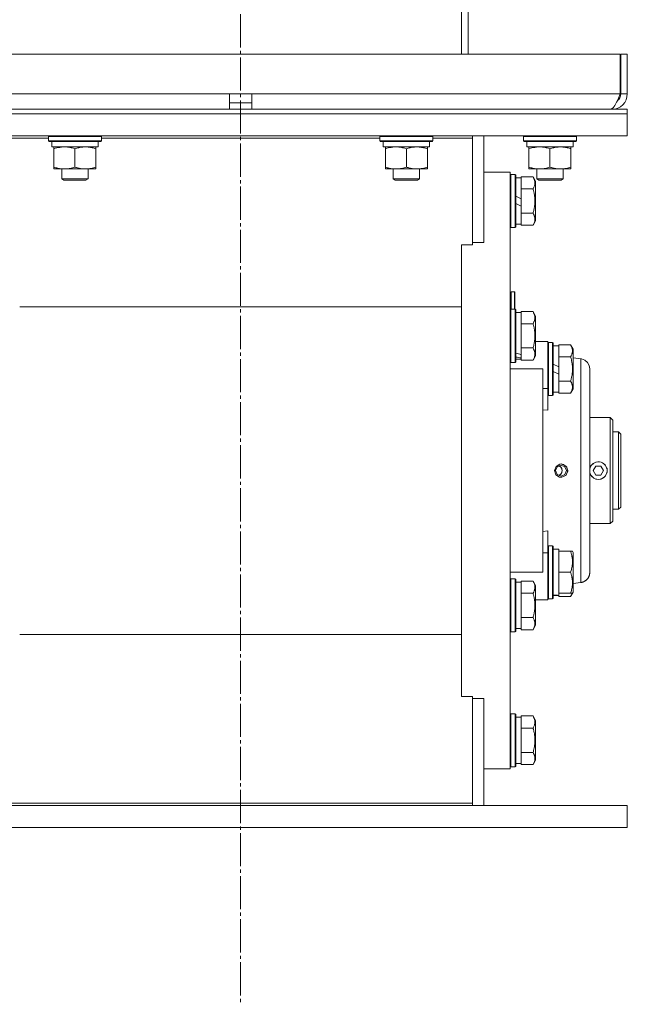
# Model space of a CAD drawing. Units: millimetres. Extents: x 0 to 17386, y -6 to 11880.
# Drawn here: x 2979 to 3254, y 6614 to 7060 of the extents above; entities that cross this region are included whole.
import ezdxf

# ---------------------------------------------------------------- set-up
doc = ezdxf.new("R2010")
doc.units = ezdxf.units.MM
doc.linetypes.add('K5LT_AXLED', pattern=[19.5, 15, -1.5, 1.5, -1.5])
doc.linetypes.add('K5LT_THIN', pattern=[0])
for name, color, linetype, true_color in [('OSI', 2, 'Continuous', 0xffff00), ('R', 1, 'Continuous', 0xff0000), ('WELDING', 7, 'Continuous', 0xffffff)]:
    doc.layers.add(name, color=color, linetype=linetype, true_color=true_color)

msp = doc.modelspace()

# ---------------------------------------------------------------- linework, layer by layer
at = {"layer": 'OSI', "color": 30, "linetype": 'K5LT_AXLED', "lineweight": 18, "true_color": 0xff8000}
msp.add_line((3078.58, 10533.07), (3078.58, 6614.07), dxfattribs=at)
at = {"layer": 'R', "color": 7, "linetype": 'K5LT_THIN', "lineweight": 18}
for p, q in [((3178.58, 7044.07), (3178.58, 7067.19)), ((3181.58, 7067.19), (3181.58, 7044.07)), ((2906.76, 7044.07), (3250.39, 7044.07)), ((3250.39, 7044.07), (3250.39, 7026.07)), ((3250.58, 7026.07), (3250.58, 7044.07)), ((3253.58, 7044.07), (3250.58, 7044.07)), ((3253.58, 7026.07), (3253.58, 7044.07)), ((2906.76, 7026.07), (3073.58, 7026.07)), ((3073.58, 7019.07), (3073.58, 7026.07)), ((3073.58, 7026.07), (3083.58, 7026.07)), ((3073.58, 7022.07), (3083.58, 7022.07)), ((3083.58, 7019.07), (3083.58, 7026.07)), ((3083.58, 7026.07), (3250.39, 7026.07)), ((3253.58, 7026.07), (3250.58, 7026.07)), ((2903.58, 7019.07), (3253.58, 7019.07)), ((3246.58, 7019.07), (3246.58, 7019.31)), ((3253.58, 7017.07), (3253.58, 7019.07)), ((2903.58, 7017.07), (3253.58, 7017.07)), ((2903.58, 7017.07), (3253.58, 7017.07)), ((3253.58, 7007.07), (3253.58, 7017.07)), ((2903.58, 7007.07), (3253.58, 7007.07)), ((2973.58, 7006.03), (2991.58, 7006.03)), ((2991.58, 7006.77), (2991.75, 7007.07)), ((2991.58, 7004.87), (2991.58, 7006.77)), ((2991.58, 7006.77), (3003.58, 7006.77)), ((2991.58, 7004.87), (2991.75, 7004.57)), ((2991.58, 7004.87), (3003.58, 7004.87)), ((2991.75, 7004.57), (3003.58, 7004.57)), ((2993.08, 7002.07), (2993.08, 7004.57)), ((3003.58, 7006.77), (3015.58, 7006.77)), ((3003.58, 7004.87), (3015.58, 7004.87)), ((3003.58, 7004.57), (3015.41, 7004.57)), ((3014.08, 7002.07), (3014.08, 7004.57)), ((3015.58, 7006.77), (3015.41, 7007.07)), ((3015.58, 7004.87), (3015.41, 7004.57)), ((3015.58, 7004.87), (3015.58, 7006.77)), ((3015.58, 7006.03), (3141.58, 7006.03)), ((3141.58, 7006.77), (3141.75, 7007.07)), ((3141.58, 7004.87), (3141.58, 7006.77)), ((3141.58, 7006.77), (3153.58, 7006.77)), ((3141.58, 7004.87), (3141.75, 7004.57)), ((3141.58, 7004.87), (3153.58, 7004.87)), ((3141.75, 7004.57), (3153.58, 7004.57)), ((3143.08, 7002.07), (3143.08, 7004.57)), ((3153.58, 7006.77), (3165.58, 7006.77)), ((3153.58, 7004.87), (3165.58, 7004.87)), ((3153.58, 7004.57), (3165.41, 7004.57)), ((3164.08, 7002.07), (3164.08, 7004.57)), ((3165.58, 7006.77), (3165.41, 7007.07)), ((3165.58, 7004.87), (3165.41, 7004.57)), ((3165.58, 7004.87), (3165.58, 7006.77)), ((3165.58, 7006.03), (3183.58, 7006.03)), ((3183.58, 7006.03), (3183.58, 7007.07)), ((3183.58, 7006.03), (3183.58, 6957.71)), ((3188.58, 6958.75), (3188.58, 7007.07)), ((3206.58, 7006.77), (3206.75, 7007.07)), ((3206.58, 7004.87), (3206.58, 7006.77)), ((3206.58, 7006.77), (3218.58, 7006.77)), ((3206.58, 7004.87), (3206.75, 7004.57)), ((3206.58, 7004.87), (3218.58, 7004.87)), ((3206.75, 7004.57), (3218.58, 7004.57)), ((3208.08, 7002.07), (3208.08, 7004.57)), ((3218.58, 7006.77), (3230.58, 7006.77)), ((3218.58, 7004.87), (3230.58, 7004.87)), ((3218.58, 7004.57), (3230.41, 7004.57)), ((3229.08, 7002.07), (3229.08, 7004.57)), ((3230.58, 7006.77), (3230.41, 7007.07)), ((3230.58, 7004.87), (3230.41, 7004.57)), ((3230.58, 7004.87), (3230.58, 7006.77)), ((2993.08, 7002.07), (3014.08, 7002.07)), ((2994.08, 7001.22), (2994.08, 7002.07)), ((2994.08, 6992.92), (2994.08, 7001.22)), ((3003.58, 6992.92), (3003.58, 7001.22)), ((3013.08, 7002.07), (3013.08, 7001.22)), ((3013.08, 6992.92), (3013.08, 7001.22)), ((3143.08, 7002.07), (3164.08, 7002.07)), ((3144.08, 7001.22), (3144.08, 7002.07)), ((3144.08, 6992.92), (3144.08, 7001.22)), ((3153.58, 6992.92), (3153.58, 7001.22)), ((3163.08, 7002.07), (3163.08, 7001.22)), ((3163.08, 6992.92), (3163.08, 7001.22)), ((3208.08, 7002.07), (3229.08, 7002.07)), ((3209.08, 7001.22), (3209.08, 7002.07)), ((3209.08, 6992.92), (3209.08, 7001.22)), ((3218.58, 6992.92), (3218.58, 7001.22)), ((3228.08, 7002.07), (3228.08, 7001.22)), ((3228.08, 6992.92), (3228.08, 7001.22)), ((2994.08, 6992.07), (2994.08, 6992.92)), ((2998.83, 6992.07), (2994.08, 6992.07)), ((2997.58, 6992.07), (2997.58, 6987.64)), ((3008.33, 6992.07), (2998.83, 6992.07)), ((3013.08, 6992.07), (3008.33, 6992.07)), ((3009.58, 6992.07), (3009.58, 6987.64)), ((3013.08, 6992.92), (3013.08, 6992.07)), ((3144.08, 6992.07), (3144.08, 6992.92)), ((3148.83, 6992.07), (3144.08, 6992.07)), ((3147.58, 6992.07), (3147.58, 6987.64)), ((3158.33, 6992.07), (3148.83, 6992.07)), ((3163.08, 6992.07), (3158.33, 6992.07)), ((3159.58, 6992.07), (3159.58, 6987.64)), ((3163.08, 6992.92), (3163.08, 6992.07)), ((3209.08, 6992.07), (3209.08, 6992.92)), ((3213.83, 6992.07), (3209.08, 6992.07)), ((3212.58, 6992.07), (3212.58, 6987.64)), ((3223.33, 6992.07), (3213.83, 6992.07)), ((3228.08, 6992.07), (3223.33, 6992.07)), ((3224.58, 6992.07), (3224.58, 6987.64)), ((3228.08, 6992.92), (3228.08, 6992.07)), ((3009.58, 6987.64), (2997.58, 6987.64)), ((2997.58, 6987.64), (2998.58, 6987.07)), ((3008.58, 6987.07), (2998.58, 6987.07)), ((3009.58, 6987.64), (3008.58, 6987.07)), ((3159.58, 6987.64), (3147.58, 6987.64)), ((3147.58, 6987.64), (3148.58, 6987.07)), ((3158.58, 6987.07), (3148.58, 6987.07)), ((3159.58, 6987.64), (3158.58, 6987.07)), ((3188.58, 6990.57), (3200.58, 6990.57)), ((3200.58, 6990.57), (3200.58, 6720.57)), ((3200.88, 6989.57), (3200.58, 6989.39)), ((3200.88, 6989.57), (3200.88, 6965.57)), ((3202.78, 6989.57), (3200.88, 6989.57)), ((3202.78, 6989.57), (3202.78, 6965.57)), ((3202.78, 6989.57), (3203.08, 6989.39)), ((3203.08, 6989.39), (3203.08, 6965.74)), ((3203.08, 6988.07), (3205.58, 6988.07)), ((3210.93, 6988.54), (3205.58, 6988.54)), ((3205.58, 6988.54), (3205.58, 6988.03)), ((3205.58, 6983.56), (3205.58, 6988.03)), ((3210.93, 6988.54), (3212.08, 6986.54)), ((3212.08, 6986.54), (3212.08, 6968.59)), ((3224.58, 6987.64), (3212.58, 6987.64)), ((3212.58, 6987.64), (3213.58, 6987.07)), ((3223.58, 6987.07), (3213.58, 6987.07)), ((3224.58, 6987.64), (3223.58, 6987.07)), ((3205.58, 6983.56), (3205.58, 6983.05)), ((3210.93, 6983.05), (3205.58, 6983.05)), ((3205.58, 6983.05), (3205.58, 6982.04)), ((3205.58, 6978.58), (3205.58, 6982.04)), ((3205.58, 6978.58), (3203.08, 6979.74)), ((3205.58, 6978.58), (3205.58, 6975.27)), ((3205.58, 6975.27), (3203.08, 6976.43)), ((3205.58, 6973.09), (3205.58, 6975.27)), ((3205.58, 6973.09), (3205.58, 6972.08)), ((3205.58, 6972.08), (3205.58, 6971.58)), ((3210.93, 6972.08), (3205.58, 6972.08)), ((3205.58, 6967.1), (3205.58, 6971.58)), ((3210.93, 6966.6), (3212.08, 6968.59)), ((3200.88, 6965.57), (3200.58, 6965.74)), ((3202.78, 6965.57), (3200.88, 6965.57)), ((3202.78, 6965.57), (3203.08, 6965.74)), ((3203.08, 6967.07), (3205.58, 6967.07)), ((3205.58, 6967.1), (3205.58, 6966.6)), ((3210.93, 6966.6), (3205.58, 6966.6)), ((3178.58, 6957.71), (3178.58, 6955.82)), ((3183.58, 6957.71), (3178.58, 6957.71)), ((3178.58, 6755.31), (3178.58, 6955.82)), ((3188.58, 6958.75), (3183.58, 6958.75)), ((3202.48, 6936.47), (3201.08, 6936.47)), ((3201.08, 6936.47), (3201.08, 6928.57)), ((3202.68, 6936.27), (3202.48, 6936.47)), ((3202.48, 6936.47), (3202.48, 6928.57)), ((3202.68, 6936.27), (3202.68, 6928.57)), ((3178.58, 6929.76), (2978.58, 6929.76)), ((3200.88, 6928.57), (3200.58, 6928.39)), ((3200.88, 6928.57), (3200.88, 6904.57)), ((3202.78, 6928.57), (3200.88, 6928.57)), ((3202.78, 6928.57), (3203.08, 6928.39)), ((3202.78, 6928.57), (3202.78, 6904.57)), ((3203.08, 6928.39), (3203.08, 6904.74)), ((3203.08, 6927.07), (3205.58, 6927.07)), ((3210.93, 6927.54), (3205.58, 6927.54)), ((3205.58, 6927.54), (3205.58, 6927.03)), ((3205.58, 6922.56), (3205.58, 6927.03)), ((3210.93, 6927.54), (3212.08, 6925.54)), ((3212.08, 6925.54), (3212.08, 6907.59)), ((3205.58, 6922.56), (3205.58, 6922.05)), ((3205.58, 6922.05), (3205.58, 6921.04)), ((3210.93, 6922.05), (3205.58, 6922.05)), ((3205.58, 6912.09), (3205.58, 6921.04)), ((3205.58, 6912.09), (3205.58, 6911.08)), ((3210.93, 6911.08), (3205.58, 6911.08)), ((3205.58, 6911.08), (3205.58, 6910.58)), ((3212.08, 6914.07), (3215.33, 6914.07)), ((3215.33, 6914.07), (3217.58, 6914.07)), ((3217.58, 6914.07), (3217.58, 6892.73)), ((3217.88, 6913.57), (3217.58, 6913.39)), ((3217.88, 6913.57), (3217.58, 6913.39)), ((3217.88, 6913.57), (3217.88, 6889.57)), ((3219.78, 6913.57), (3217.88, 6913.57)), ((3219.78, 6913.57), (3219.78, 6889.57)), ((3219.78, 6913.57), (3220.08, 6913.39)), ((3220.08, 6913.39), (3220.08, 6889.74)), ((3220.08, 6912.07), (3222.58, 6912.07)), ((3227.93, 6912.54), (3222.58, 6912.54)), ((3222.58, 6912.54), (3222.58, 6912.03)), ((3222.58, 6907.56), (3222.58, 6912.03)), ((3227.93, 6912.54), (3229.08, 6910.54)), ((3205.58, 6908.02), (3205.58, 6910.58)), ((3205.58, 6908.02), (3205.58, 6907.19)), ((3205.58, 6907.19), (3205.58, 6906.55)), ((3205.58, 6906.1), (3205.58, 6906.55)), ((3210.93, 6905.6), (3212.08, 6907.59)), ((3222.58, 6907.56), (3222.58, 6907.05)), ((3222.58, 6907.05), (3222.58, 6906.04)), ((3227.93, 6907.05), (3222.58, 6907.05)), ((3229.08, 6910.54), (3229.08, 6892.59)), ((3229.08, 6906.66), (3232.58, 6906.2)), ((3200.88, 6904.57), (3200.58, 6904.74)), ((3202.78, 6904.57), (3200.88, 6904.57)), ((3202.78, 6904.57), (3203.08, 6904.74)), ((3203.08, 6906.07), (3205.58, 6906.07)), ((3205.58, 6906.1), (3205.58, 6905.6)), ((3210.93, 6905.6), (3205.58, 6905.6)), ((3222.58, 6902.58), (3220.08, 6903.74)), ((3222.58, 6902.58), (3222.58, 6906.04)), ((3222.58, 6902.58), (3222.58, 6899.27)), ((3215.33, 6901.57), (3200.58, 6901.57)), ((3215.33, 6901.57), (3215.33, 6809.57)), ((3222.58, 6899.27), (3220.08, 6900.43)), ((3222.58, 6897.09), (3222.58, 6899.27)), ((3236.58, 6809.5), (3236.58, 6901.64)), ((3236.58, 6901.64), (3236.58, 6809.5)), ((3236.58, 6901.63), (3236.58, 6901.64)), ((3222.58, 6897.09), (3222.58, 6896.08)), ((3227.93, 6896.08), (3222.58, 6896.08)), ((3222.58, 6896.08), (3222.58, 6895.58)), ((3222.58, 6891.1), (3222.58, 6895.58)), ((3217.58, 6892.73), (3215.33, 6892.73)), ((3217.58, 6892.73), (3217.58, 6882.86)), ((3217.88, 6889.57), (3217.58, 6889.74)), ((3219.78, 6889.57), (3217.88, 6889.57)), ((3219.78, 6889.57), (3220.08, 6889.74)), ((3220.08, 6891.07), (3222.58, 6891.07)), ((3222.58, 6891.1), (3222.58, 6890.6)), ((3227.93, 6890.6), (3222.58, 6890.6)), ((3227.93, 6890.6), (3229.08, 6892.59)), ((3217.58, 6882.86), (3215.33, 6883.07)), ((3236.58, 6879.57), (3245.88, 6879.57)), ((3245.88, 6879.57), (3245.88, 6831.57)), ((3245.88, 6879.57), (3246.98, 6878.47)), ((3246.98, 6832.67), (3246.98, 6878.47)), ((3249.58, 6873.07), (3246.98, 6873.07)), ((3249.58, 6838.07), (3249.58, 6873.07)), ((3249.58, 6873.07), (3250.58, 6872.07)), ((3250.58, 6839.07), (3250.58, 6872.07)), ((3221.14, 6855.57), (3221.85, 6857.31)), ((3221.85, 6857.31), (3223.58, 6858.03)), ((3223.58, 6858.03), (3225.3, 6857.31)), ((3223.96, 6858.55), (3223.65, 6858.57)), ((3225.86, 6857.57), (3223.96, 6858.55)), ((3225.3, 6857.31), (3226.01, 6855.57)), ((3226.62, 6855.57), (3225.86, 6857.57)), ((3238.17, 6855.57), (3239.32, 6857.57)), ((3239.32, 6857.57), (3241.63, 6857.57)), ((3241.63, 6857.57), (3242.79, 6855.57)), ((3221.85, 6853.83), (3221.14, 6855.57)), ((3223.58, 6853.11), (3221.85, 6853.83)), ((3225.3, 6853.83), (3223.58, 6853.11)), ((3225.86, 6853.56), (3223.96, 6852.58)), ((3226.01, 6855.57), (3225.3, 6853.83)), ((3226.62, 6855.57), (3225.86, 6853.56)), ((3239.32, 6853.57), (3238.17, 6855.57)), ((3241.63, 6853.57), (3239.32, 6853.57)), ((3242.79, 6855.57), (3241.63, 6853.57)), ((3223.96, 6852.58), (3223.65, 6852.57)), ((3249.58, 6838.07), (3246.98, 6838.07)), ((3249.58, 6838.07), (3250.58, 6839.07)), ((3236.58, 6831.57), (3245.88, 6831.57)), ((3245.88, 6831.57), (3246.98, 6832.67)), ((3215.33, 6828.06), (3217.58, 6828.27)), ((3217.58, 6828.27), (3217.58, 6818.41)), ((3217.88, 6821.57), (3217.58, 6821.39)), ((3219.78, 6821.57), (3217.88, 6821.57)), ((3217.88, 6821.57), (3217.88, 6797.57)), ((3219.78, 6821.57), (3219.78, 6797.57)), ((3219.78, 6821.57), (3220.08, 6821.39)), ((3217.58, 6818.41), (3215.33, 6818.41)), ((3217.58, 6818.41), (3217.58, 6797.07)), ((3220.08, 6821.39), (3220.08, 6797.74)), ((3220.08, 6820.07), (3222.58, 6820.07)), ((3222.58, 6819.07), (3222.58, 6820.07)), ((3222.58, 6819.07), (3222.58, 6818.19)), ((3227.93, 6819.07), (3222.58, 6819.07)), ((3222.58, 6810.44), (3222.58, 6818.19)), ((3228.77, 6819.07), (3227.93, 6819.07)), ((3228.77, 6819.07), (3229.08, 6818.54)), ((3229.08, 6818.54), (3229.08, 6800.59)), ((3200.58, 6809.57), (3215.33, 6809.57)), ((3222.58, 6810.44), (3222.58, 6809.57)), ((3222.58, 6809.57), (3222.58, 6808.69)), ((3227.93, 6809.57), (3222.58, 6809.57)), ((3222.58, 6800.94), (3222.58, 6808.69)), ((3236.58, 6809.5), (3236.58, 6809.5)), ((3200.88, 6806.57), (3200.58, 6806.39)), ((3202.78, 6806.57), (3200.88, 6806.57)), ((3200.88, 6806.57), (3200.88, 6804.96)), ((3200.88, 6804.96), (3200.88, 6782.57)), ((3202.78, 6806.57), (3203.08, 6806.39)), ((3202.78, 6806.57), (3202.78, 6804.96)), ((3202.78, 6804.96), (3202.78, 6782.57)), ((3203.08, 6806.39), (3203.08, 6804.81)), ((3203.08, 6805.07), (3205.58, 6805.07)), ((3203.08, 6804.81), (3203.08, 6782.74)), ((3210.93, 6805.54), (3205.58, 6805.54)), ((3205.58, 6805.54), (3205.58, 6805.03)), ((3205.58, 6800.56), (3205.58, 6805.03)), ((3210.93, 6805.54), (3212.08, 6803.54)), ((3229.08, 6804.48), (3232.58, 6804.94)), ((3205.58, 6800.56), (3205.58, 6800.05)), ((3205.58, 6800.05), (3205.58, 6799.04)), ((3210.93, 6800.05), (3205.58, 6800.05)), ((3212.08, 6803.54), (3212.08, 6802.34)), ((3212.08, 6802.34), (3212.08, 6785.59)), ((3222.58, 6800.94), (3222.58, 6800.07)), ((3222.58, 6799.12), (3222.58, 6800.07)), ((3227.93, 6800.07), (3222.58, 6800.07)), ((3227.93, 6798.6), (3229.08, 6800.59)), ((3227.93, 6800.07), (3228.77, 6800.07)), ((3228.77, 6800.07), (3229.08, 6800.59)), ((3205.58, 6790.09), (3205.58, 6799.04)), ((3215.33, 6797.07), (3212.08, 6797.07)), ((3215.33, 6797.07), (3217.58, 6797.07)), ((3217.88, 6797.57), (3217.58, 6797.74)), ((3217.88, 6797.57), (3217.58, 6797.74)), ((3219.78, 6797.57), (3217.88, 6797.57)), ((3219.78, 6797.57), (3217.88, 6797.57)), ((3219.78, 6797.57), (3220.08, 6797.74)), ((3219.78, 6797.57), (3220.08, 6797.74)), ((3221.2, 6799.2), (3220.08, 6799.13)), ((3220.08, 6799.07), (3222.58, 6799.07)), ((3222.58, 6799.1), (3222.58, 6799.12)), ((3222.58, 6799.1), (3222.58, 6798.6)), ((3227.93, 6798.6), (3222.58, 6798.6)), ((3205.58, 6790.09), (3205.58, 6789.08)), ((3210.93, 6789.08), (3205.58, 6789.08)), ((3205.58, 6789.08), (3205.58, 6788.58)), ((3205.58, 6784.1), (3205.58, 6788.58)), ((3200.88, 6782.57), (3200.58, 6782.74)), ((3202.78, 6782.57), (3200.88, 6782.57)), ((3202.78, 6782.57), (3203.08, 6782.74)), ((3203.08, 6784.07), (3205.58, 6784.07)), ((3205.58, 6784.1), (3205.58, 6783.6)), ((3210.93, 6783.6), (3205.58, 6783.6)), ((3210.93, 6783.6), (3212.08, 6785.59)), ((3178.58, 6781.37), (2978.58, 6781.37)), ((3178.58, 6753.42), (3178.58, 6755.31)), ((3183.58, 6753.42), (3178.58, 6753.42)), ((3183.58, 6705.1), (3183.58, 6753.42)), ((3188.58, 6752.38), (3183.58, 6752.38)), ((3188.58, 6704.07), (3188.58, 6752.38)), ((3200.88, 6745.57), (3200.58, 6745.39)), ((3202.78, 6745.57), (3200.88, 6745.57)), ((3200.88, 6745.57), (3200.88, 6733.57)), ((3202.78, 6745.57), (3203.08, 6745.39)), ((3202.78, 6745.57), (3202.78, 6733.57)), ((3203.08, 6745.39), (3203.08, 6733.57)), ((3203.08, 6744.07), (3205.58, 6744.07)), ((3210.93, 6744.54), (3205.58, 6744.54)), ((3205.58, 6744.54), (3205.58, 6744.03)), ((3205.58, 6739.56), (3205.58, 6744.03)), ((3210.93, 6744.54), (3212.08, 6742.54)), ((3212.08, 6742.54), (3212.08, 6733.57)), ((3205.58, 6739.56), (3205.58, 6739.05)), ((3205.58, 6739.05), (3205.58, 6738.04)), ((3210.93, 6739.05), (3205.58, 6739.05)), ((3205.58, 6729.09), (3205.58, 6738.04)), ((3200.88, 6733.57), (3200.88, 6721.57)), ((3202.78, 6733.57), (3202.78, 6721.57)), ((3203.08, 6733.57), (3203.08, 6721.74)), ((3212.08, 6733.57), (3212.08, 6724.59)), ((3205.58, 6729.09), (3205.58, 6728.08)), ((3210.93, 6728.08), (3205.58, 6728.08)), ((3205.58, 6728.08), (3205.58, 6727.58)), ((3205.58, 6723.1), (3205.58, 6727.58)), ((3210.93, 6722.6), (3212.08, 6724.59)), ((3188.58, 6720.57), (3200.58, 6720.57)), ((3200.88, 6721.57), (3200.58, 6721.74)), ((3202.78, 6721.57), (3200.88, 6721.57)), ((3202.78, 6721.57), (3203.08, 6721.74)), ((3203.08, 6723.07), (3205.58, 6723.07)), ((3205.58, 6723.1), (3205.58, 6722.6)), ((3210.93, 6722.6), (3205.58, 6722.6)), ((2903.58, 6704.07), (3253.58, 6704.07)), ((2973.58, 6705.1), (3183.58, 6705.1)), ((3183.58, 6705.1), (3183.58, 6704.07)), ((3253.58, 6704.07), (3253.58, 6694.07)), ((2903.58, 6694.07), (3253.58, 6694.07))]:
    msp.add_line(p, q, dxfattribs=at)
for centre, radius, start, end in [((3246.58, 7026.07), 7, 270, 0), ((3246.58, 7026.07), 4, 307.6144, 0), ((3201.08, 6935.97), 0.5, 90, 180), ((3240.48, 6855.57), 3.96, 270, 170.1167), ((3240.48, 6855.57), 4, 20.587, 159.413), ((3240.48, 6855.57), 4, 159.413, 167.1614), ((3240.48, 6855.57), 3.96, 189.8833, 270), ((3240.48, 6855.57), 4, 192.8386, 200.587), ((3240.48, 6855.57), 4, 200.587, 270), ((3240.48, 6855.57), 4, 270, 339.413), ((3240.48, 6855.57), 4, 339.413, 20.587)]:
    msp.add_arc(centre, radius, start, end, dxfattribs=at)
for centre, major_axis, ratio, start_param, end_param in [((3207.75, 6916.57), (22.4, -6.17), 0.379473, 4.607548, 4.71994), ((3200.65, 6916.57), (22.4, -6.17), 0.379473, -1.35866, -1.246058), ((3224.75, 6809.57), (22.52, 0), 0.466308, 4.503438, 4.615831)]:
    msp.add_ellipse(centre, major_axis=major_axis, ratio=ratio, start_param=start_param, end_param=end_param, dxfattribs=at)
at = {"layer": 'WELDING', "color": 7, "linetype": 'K5LT_THIN', "lineweight": 18}
for p, q in [((3232.89, 6906.14), (3232.58, 6906.2)), ((3234.31, 6905.6), (3232.89, 6906.14)), ((3235.52, 6904.57), (3234.31, 6905.6)), ((3236.31, 6903.18), (3235.52, 6904.57)), ((3236.58, 6901.64), (3236.31, 6903.18)), ((3236.58, 6901.64), (3236.58, 6901.64)), ((3220.69, 6855.63), (3221.36, 6857.47)), ((3221.36, 6857.47), (3223.01, 6858.5)), ((3222.58, 6857.81), (3223.04, 6857.55)), ((3222.58, 6857.81), (3223.35, 6857.27)), ((3223.01, 6858.5), (3223.65, 6858.57)), ((3223.04, 6857.55), (3223.43, 6857.19)), ((3223.35, 6857.27), (3223.87, 6856.49)), ((3223.65, 6858.57), (3224.65, 6858.39)), ((3224.65, 6858.39), (3226.2, 6857.12)), ((3221.29, 6853.74), (3220.69, 6855.63)), ((3222.92, 6852.66), (3221.29, 6853.74)), ((3223.62, 6854.18), (3222.58, 6853.32)), ((3222.59, 6853.33), (3222.58, 6853.32)), ((3223.36, 6853.87), (3222.59, 6853.33)), ((3223.87, 6854.66), (3223.36, 6853.87)), ((3223.43, 6857.19), (3223.73, 6856.76)), ((3224.04, 6855.45), (3223.62, 6854.18)), ((3223.73, 6856.76), (3224.04, 6855.45)), ((3225.75, 6853.44), (3223.86, 6852.57)), ((3223.87, 6856.49), (3224.05, 6855.57)), ((3224.05, 6855.57), (3223.87, 6854.66)), ((3226.61, 6855.21), (3225.75, 6853.44)), ((3226.2, 6857.12), (3226.61, 6855.21)), ((3236.58, 6856.55), (3236.62, 6856.69)), ((3236.62, 6854.44), (3236.58, 6854.59)), ((3236.62, 6856.69), (3236.68, 6856.83)), ((3236.68, 6854.3), (3236.62, 6854.44)), ((3236.68, 6856.83), (3236.73, 6856.97)), ((3236.73, 6854.16), (3236.68, 6854.3)), ((3223.65, 6852.57), (3222.92, 6852.66)), ((3223.86, 6852.57), (3223.65, 6852.57)), ((3228.41, 6799.57), (3228.19, 6799.08)), ((3228.58, 6800.07), (3228.41, 6799.57)), ((3228.19, 6799.08), (3227.93, 6798.6))]:
    msp.add_line(p, q, dxfattribs=at)
msp.add_open_spline([(3250.39, 7026.07), (3250.28, 7025.81), (3250.07, 7025.28), (3249.74, 7024.51), (3249.41, 7023.75), (3249.08, 7023.02), (3248.75, 7022.33), (3248.42, 7021.69), (3248.1, 7021.11), (3247.77, 7020.58), (3247.44, 7020.13), (3247.11, 7019.75), (3246.78, 7019.45), (3246.45, 7019.23), (3246.13, 7019.1), (3245.91, 7019.07), (3245.8, 7019.07)], degree=3, dxfattribs=at)
for points, knots in [([(2998.83, 7002.07), (2998.52, 7002.07), (2997.9, 7002.04), (2997.14, 7001.96), (2996.28, 7001.82), (2995.31, 7001.6), (2994.49, 7001.36), (2994.08, 7001.22)], [0, 0, 0, 0, 1.523216, 3.057663, 3.814901, 5.878539, 8, 8, 8, 8]), ([(3003.58, 7001.22), (3003.15, 7001.36), (3002.41, 7001.58), (3001.4, 7001.81), (3000.58, 7001.95), (2999.84, 7002.03), (2999.26, 7002.06), (2998.92, 7002.07), (2998.83, 7002.07)], [0, 0, 0, 0, 2.494996, 4.309231, 5.73815, 7.133977, 8.472011, 9, 9, 9, 9]), ([(3013.08, 7001.22), (3012.52, 7001.4), (3011.7, 7001.64), (3010.71, 7001.85), (3010.11, 7001.94), (3009.59, 7002.01), (3009, 7002.05), (3008.38, 7002.07), (3007.77, 7002.06), (3007.32, 7002.03), (3006.81, 7001.98), (3006.18, 7001.89), (3005.04, 7001.67), (3004.16, 7001.41), (3003.58, 7001.22)], [0, 0, 0, 0, 2.72415, 3.912285, 4.716446, 5.530362, 6.353984, 7.500189, 8.40607, 9.211142, 9.605533, 10.761675, 12.184093, 15, 15, 15, 15]), ([(3148.83, 7002.07), (3148.52, 7002.07), (3147.9, 7002.04), (3147.14, 7001.96), (3146.28, 7001.82), (3145.31, 7001.6), (3144.49, 7001.36), (3144.08, 7001.22)], [0, 0, 0, 0, 1.523216, 3.057663, 3.814901, 5.878539, 8, 8, 8, 8]), ([(3153.58, 7001.22), (3153.15, 7001.36), (3152.41, 7001.58), (3151.4, 7001.81), (3150.58, 7001.95), (3149.84, 7002.03), (3149.26, 7002.06), (3148.92, 7002.07), (3148.83, 7002.07)], [0, 0, 0, 0, 2.494996, 4.309231, 5.73815, 7.133977, 8.472011, 9, 9, 9, 9]), ([(3163.08, 7001.22), (3162.52, 7001.4), (3161.7, 7001.64), (3160.71, 7001.85), (3160.11, 7001.94), (3159.59, 7002.01), (3159, 7002.05), (3158.38, 7002.07), (3157.77, 7002.06), (3157.32, 7002.03), (3156.81, 7001.98), (3156.18, 7001.89), (3155.04, 7001.67), (3154.16, 7001.41), (3153.58, 7001.22)], [0, 0, 0, 0, 2.72415, 3.912285, 4.716446, 5.530362, 6.353984, 7.500189, 8.40607, 9.211142, 9.605533, 10.761675, 12.184093, 15, 15, 15, 15]), ([(3213.83, 7002.07), (3213.52, 7002.07), (3212.9, 7002.04), (3212.14, 7001.96), (3211.28, 7001.82), (3210.31, 7001.6), (3209.49, 7001.36), (3209.08, 7001.22)], [0, 0, 0, 0, 1.523216, 3.057663, 3.814901, 5.878539, 8, 8, 8, 8]), ([(3218.58, 7001.22), (3218.15, 7001.36), (3217.41, 7001.58), (3216.4, 7001.81), (3215.58, 7001.95), (3214.84, 7002.03), (3214.26, 7002.06), (3213.92, 7002.07), (3213.83, 7002.07)], [0, 0, 0, 0, 2.494996, 4.309231, 5.73815, 7.133977, 8.472011, 9, 9, 9, 9]), ([(3228.08, 7001.22), (3227.52, 7001.4), (3226.7, 7001.64), (3225.71, 7001.85), (3225.11, 7001.94), (3224.59, 7002.01), (3224, 7002.05), (3223.38, 7002.07), (3222.77, 7002.06), (3222.32, 7002.03), (3221.81, 7001.98), (3221.18, 7001.89), (3220.04, 7001.67), (3219.16, 7001.41), (3218.58, 7001.22)], [0, 0, 0, 0, 2.72415, 3.912285, 4.716446, 5.530362, 6.353984, 7.500189, 8.40607, 9.211142, 9.605533, 10.761675, 12.184093, 15, 15, 15, 15]), ([(2994.08, 6992.92), (2994.66, 6992.72), (2995.5, 6992.48), (2996.61, 6992.26), (2997.33, 6992.15), (2998.07, 6992.08), (2998.55, 6992.07), (2998.83, 6992.07)], [0, 0, 0, 0, 3.005828, 4.318193, 5.5895, 6.632109, 8, 8, 8, 8]), ([(2998.83, 6992.07), (2999.15, 6992.07), (2999.69, 6992.09), (3000.54, 6992.18), (3001.45, 6992.33), (3002.49, 6992.57), (3003.23, 6992.8), (3003.58, 6992.92)], [0, 0, 0, 0, 1.597458, 2.676777, 4.235764, 6.182879, 8, 8, 8, 8]), ([(3003.58, 6992.92), (3004.07, 6992.75), (3004.83, 6992.53), (3005.8, 6992.31), (3006.47, 6992.2), (3007.09, 6992.12), (3007.71, 6992.08), (3008.12, 6992.07), (3008.33, 6992.07)], [0, 0, 0, 0, 2.905563, 4.375924, 5.511195, 6.679161, 7.850161, 9, 9, 9, 9]), ([(3008.33, 6992.07), (3008.54, 6992.07), (3008.97, 6992.08), (3009.62, 6992.13), (3010.25, 6992.21), (3011.05, 6992.35), (3011.99, 6992.57), (3012.73, 6992.8), (3013.08, 6992.92)], [0, 0, 0, 0, 1.192024, 2.404251, 3.60809, 4.765234, 6.955738, 9, 9, 9, 9]), ([(3144.08, 6992.92), (3144.66, 6992.72), (3145.5, 6992.48), (3146.61, 6992.26), (3147.33, 6992.15), (3148.07, 6992.08), (3148.55, 6992.07), (3148.83, 6992.07)], [0, 0, 0, 0, 3.005828, 4.318193, 5.5895, 6.632109, 8, 8, 8, 8]), ([(3148.83, 6992.07), (3149.15, 6992.07), (3149.69, 6992.09), (3150.54, 6992.18), (3151.45, 6992.33), (3152.49, 6992.57), (3153.23, 6992.8), (3153.58, 6992.92)], [0, 0, 0, 0, 1.597458, 2.676777, 4.235764, 6.182879, 8, 8, 8, 8]), ([(3153.58, 6992.92), (3154.07, 6992.75), (3154.83, 6992.53), (3155.8, 6992.31), (3156.47, 6992.2), (3157.09, 6992.12), (3157.71, 6992.08), (3158.12, 6992.07), (3158.33, 6992.07)], [0, 0, 0, 0, 2.905563, 4.375924, 5.511195, 6.679161, 7.850161, 9, 9, 9, 9]), ([(3158.33, 6992.07), (3158.54, 6992.07), (3158.97, 6992.08), (3159.62, 6992.13), (3160.25, 6992.21), (3161.05, 6992.35), (3161.99, 6992.57), (3162.73, 6992.8), (3163.08, 6992.92)], [0, 0, 0, 0, 1.192024, 2.404251, 3.60809, 4.765234, 6.955738, 9, 9, 9, 9]), ([(3209.08, 6992.92), (3209.66, 6992.72), (3210.5, 6992.48), (3211.61, 6992.26), (3212.33, 6992.15), (3213.07, 6992.08), (3213.55, 6992.07), (3213.83, 6992.07)], [0, 0, 0, 0, 3.005828, 4.318193, 5.5895, 6.632109, 8, 8, 8, 8]), ([(3213.83, 6992.07), (3214.15, 6992.07), (3214.69, 6992.09), (3215.54, 6992.18), (3216.45, 6992.33), (3217.49, 6992.57), (3218.23, 6992.8), (3218.58, 6992.92)], [0, 0, 0, 0, 1.597458, 2.676777, 4.235764, 6.182879, 8, 8, 8, 8]), ([(3218.58, 6992.92), (3219.07, 6992.75), (3219.83, 6992.53), (3220.8, 6992.31), (3221.47, 6992.2), (3222.09, 6992.12), (3222.71, 6992.08), (3223.12, 6992.07), (3223.33, 6992.07)], [0, 0, 0, 0, 2.905563, 4.375924, 5.511195, 6.679161, 7.850161, 9, 9, 9, 9]), ([(3223.33, 6992.07), (3223.54, 6992.07), (3223.97, 6992.08), (3224.62, 6992.13), (3225.25, 6992.21), (3226.05, 6992.35), (3226.99, 6992.57), (3227.73, 6992.8), (3228.08, 6992.92)], [0, 0, 0, 0, 1.192024, 2.404251, 3.60809, 4.765234, 6.955738, 9, 9, 9, 9]), ([(3210.93, 6988.54), (3211.11, 6988.21), (3211.31, 6987.81), (3211.5, 6987.32), (3211.59, 6987.05), (3211.66, 6986.78), (3211.72, 6986.49), (3211.76, 6986.17), (3211.78, 6985.81), (3211.76, 6985.46), (3211.73, 6985.14), (3211.66, 6984.79), (3211.54, 6984.36), (3211.31, 6983.76), (3211.08, 6983.31), (3210.93, 6983.05)], [0, 0, 0, 0, 2.912728, 3.529104, 4.366059, 5.20805, 5.90491, 6.841792, 7.999747, 8.992853, 9.878966, 10.753647, 12.031595, 13.665019, 16, 16, 16, 16]), ([(3210.93, 6983.05), (3210.99, 6982.82), (3211.16, 6982.19), (3211.43, 6981.07), (3211.62, 6979.95), (3211.72, 6978.99), (3211.76, 6978.36), (3211.77, 6977.86), (3211.77, 6977.49), (3211.77, 6977.16), (3211.76, 6976.76), (3211.73, 6976.3), (3211.69, 6975.85), (3211.61, 6975.2), (3211.45, 6974.18), (3211.2, 6973.08), (3210.99, 6972.32), (3210.93, 6972.08)], [0, 0, 0, 0, 2.896048, 7.635036, 13.675312, 16.352744, 19.030177, 21.193346, 22.27493, 23.356515, 25.164905, 26.973294, 28.781684, 30.590074, 34.691771, 40.985529, 43.953237, 43.953237, 43.953237, 43.953237]), ([(3210.93, 6972.08), (3211.11, 6971.76), (3211.31, 6971.36), (3211.5, 6970.86), (3211.59, 6970.6), (3211.66, 6970.33), (3211.72, 6970.04), (3211.76, 6969.72), (3211.78, 6969.36), (3211.76, 6969.01), (3211.73, 6968.69), (3211.66, 6968.34), (3211.54, 6967.9), (3211.31, 6967.3), (3211.08, 6966.86), (3210.93, 6966.6)], [0, 0, 0, 0, 2.912728, 3.529104, 4.366059, 5.20805, 5.90491, 6.841792, 7.999747, 8.992853, 9.878966, 10.753647, 12.031595, 13.665019, 16, 16, 16, 16]), ([(3210.93, 6927.54), (3211.11, 6927.21), (3211.31, 6926.81), (3211.5, 6926.32), (3211.59, 6926.05), (3211.66, 6925.78), (3211.72, 6925.49), (3211.76, 6925.17), (3211.78, 6924.81), (3211.76, 6924.46), (3211.73, 6924.14), (3211.66, 6923.79), (3211.54, 6923.36), (3211.31, 6922.76), (3211.08, 6922.31), (3210.93, 6922.05)], [0, 0, 0, 0, 2.912728, 3.529104, 4.366059, 5.20805, 5.90491, 6.841792, 7.999747, 8.992853, 9.878966, 10.753647, 12.031595, 13.665019, 16, 16, 16, 16]), ([(3210.93, 6922.05), (3210.99, 6921.82), (3211.16, 6921.19), (3211.43, 6920.07), (3211.62, 6918.95), (3211.72, 6917.99), (3211.76, 6917.36), (3211.77, 6916.86), (3211.77, 6916.49), (3211.77, 6916.16), (3211.76, 6915.76), (3211.73, 6915.3), (3211.69, 6914.85), (3211.61, 6914.2), (3211.45, 6913.18), (3211.2, 6912.08), (3210.99, 6911.32), (3210.93, 6911.08)], [0, 0, 0, 0, 2.896048, 7.635036, 13.675312, 16.352744, 19.030177, 21.193346, 22.27493, 23.356515, 25.164905, 26.973294, 28.781684, 30.590074, 34.691771, 40.985529, 43.953237, 43.953237, 43.953237, 43.953237]), ([(3210.93, 6911.08), (3211.11, 6910.76), (3211.31, 6910.36), (3211.5, 6909.86), (3211.59, 6909.6), (3211.66, 6909.33), (3211.72, 6909.04), (3211.76, 6908.72), (3211.78, 6908.36), (3211.76, 6908.01), (3211.73, 6907.69), (3211.66, 6907.34), (3211.54, 6906.9), (3211.31, 6906.3), (3211.08, 6905.86), (3210.93, 6905.6)], [0, 0, 0, 0, 2.912728, 3.529104, 4.366059, 5.20805, 5.90491, 6.841792, 7.999747, 8.992853, 9.878966, 10.753647, 12.031595, 13.665019, 16, 16, 16, 16]), ([(3227.93, 6912.54), (3228.11, 6912.21), (3228.31, 6911.81), (3228.5, 6911.32), (3228.59, 6911.05), (3228.66, 6910.78), (3228.72, 6910.49), (3228.76, 6910.17), (3228.78, 6909.81), (3228.76, 6909.46), (3228.73, 6909.14), (3228.66, 6908.79), (3228.54, 6908.36), (3228.31, 6907.76), (3228.08, 6907.31), (3227.93, 6907.05)], [0, 0, 0, 0, 2.912728, 3.529104, 4.366059, 5.20805, 5.90491, 6.841792, 7.999747, 8.992853, 9.878966, 10.753647, 12.031595, 13.665019, 16, 16, 16, 16]), ([(3227.93, 6907.05), (3227.99, 6906.82), (3228.16, 6906.19), (3228.43, 6905.07), (3228.62, 6903.95), (3228.72, 6902.99), (3228.76, 6902.36), (3228.77, 6901.86), (3228.77, 6901.49), (3228.77, 6901.16), (3228.76, 6900.76), (3228.73, 6900.3), (3228.69, 6899.85), (3228.61, 6899.2), (3228.45, 6898.18), (3228.2, 6897.08), (3227.99, 6896.32), (3227.93, 6896.08)], [0, 0, 0, 0, 2.896048, 7.635036, 13.675312, 16.352744, 19.030177, 21.193346, 22.27493, 23.356515, 25.164905, 26.973294, 28.781684, 30.590074, 34.691771, 40.985529, 43.953237, 43.953237, 43.953237, 43.953237]), ([(3232.58, 6906.2), (3232.58, 6906.2), (3232.58, 6905.83), (3232.59, 6904.39), (3232.59, 6902.31), (3232.59, 6899.63), (3232.6, 6896.25), (3232.6, 6892.22), (3232.59, 6887.64), (3232.59, 6882.57), (3232.59, 6877.09), (3232.58, 6871.29), (3232.58, 6865.26), (3232.58, 6859.11), (3232.58, 6852.9), (3232.58, 6846.74), (3232.58, 6840.7), (3232.59, 6834.88), (3232.59, 6829.37), (3232.59, 6824.25), (3232.6, 6819.59), (3232.6, 6815.5), (3232.59, 6812.09), (3232.59, 6809.46), (3232.59, 6807.61), (3232.59, 6806.42), (3232.58, 6805.68), (3232.58, 6805.23), (3232.58, 6804.99), (3232.58, 6804.94), (3232.58, 6804.94)], [0, 0, 0, 0, 1.488477, 2.786055, 3.93135, 5.111227, 6.327516, 7.538299, 8.750044, 9.965042, 11.180638, 12.394914, 13.602977, 14.81119, 16.017037, 17.225375, 18.434121, 19.642706, 20.850433, 22.059638, 23.271806, 24.488211, 25.671861, 26.797957, 27.795787, 28.619748, 29.28029, 29.893046, 30.461139, 31, 31, 31, 31]), ([(3227.93, 6896.08), (3228.11, 6895.76), (3228.31, 6895.36), (3228.5, 6894.86), (3228.59, 6894.6), (3228.66, 6894.33), (3228.72, 6894.04), (3228.76, 6893.72), (3228.78, 6893.36), (3228.76, 6893.01), (3228.73, 6892.69), (3228.66, 6892.34), (3228.54, 6891.9), (3228.31, 6891.3), (3228.08, 6890.86), (3227.93, 6890.6)], [0, 0, 0, 0, 2.912728, 3.529104, 4.366059, 5.20805, 5.90491, 6.841792, 7.999747, 8.992853, 9.878966, 10.753647, 12.031595, 13.665019, 16, 16, 16, 16]), ([(3244.22, 6856.97), (3244.29, 6856.82), (3244.4, 6856.5), (3244.5, 6856.02), (3244.53, 6855.55), (3244.5, 6855.07), (3244.4, 6854.6), (3244.28, 6854.3), (3244.22, 6854.16)], [0, 0, 0, 0, 1.589467, 3.12289, 4.57863, 5.938974, 7.622903, 9, 9, 9, 9]), ([(3227.93, 6819.07), (3228.07, 6818.63), (3228.24, 6818.07), (3228.41, 6817.37), (3228.5, 6816.95), (3228.59, 6816.5), (3228.66, 6816.03), (3228.72, 6815.53), (3228.76, 6814.97), (3228.78, 6814.35), (3228.77, 6813.83), (3228.74, 6813.36), (3228.69, 6812.84), (3228.58, 6812.08), (3228.35, 6810.95), (3228.1, 6810.09), (3227.93, 6809.57)], [0, 0, 0, 0, 2.392038, 3.094773, 3.749673, 4.638938, 5.533553, 6.273967, 7.269403, 8.499731, 9.554906, 10.026159, 10.962726, 12.336972, 14.092661, 17, 17, 17, 17]), ([(3227.93, 6809.57), (3228.07, 6809.13), (3228.24, 6808.57), (3228.41, 6807.87), (3228.5, 6807.45), (3228.59, 6807), (3228.66, 6806.53), (3228.72, 6806.03), (3228.76, 6805.47), (3228.78, 6804.85), (3228.77, 6804.33), (3228.74, 6803.86), (3228.69, 6803.34), (3228.58, 6802.58), (3228.35, 6801.45), (3228.1, 6800.59), (3227.93, 6800.07)], [0, 0, 0, 0, 2.392038, 3.094773, 3.749673, 4.638938, 5.533553, 6.273967, 7.269403, 8.499731, 9.554906, 10.026159, 10.962726, 12.336972, 14.092661, 17, 17, 17, 17]), ([(3210.93, 6805.54), (3211.02, 6805.38), (3211.15, 6805.13), (3211.35, 6804.7), (3211.52, 6804.27), (3211.66, 6803.79), (3211.74, 6803.37), (3211.77, 6803.04), (3211.77, 6802.86), (3211.77, 6802.79)], [0, 0, 0, 0, 1.771842, 2.803781, 4.748491, 6.434444, 8.016551, 9.332655, 10, 10, 10, 10]), ([(3211.77, 6802.79), (3211.77, 6802.65), (3211.76, 6802.37), (3211.69, 6801.93), (3211.59, 6801.52), (3211.37, 6800.88), (3211.13, 6800.41), (3210.93, 6800.05)], [0, 0, 0, 0, 1.218955, 2.409535, 3.824463, 4.76519, 8, 8, 8, 8]), ([(3210.93, 6800.05), (3210.99, 6799.82), (3211.16, 6799.19), (3211.43, 6798.07), (3211.62, 6796.95), (3211.72, 6795.99), (3211.76, 6795.36), (3211.77, 6794.86), (3211.77, 6794.49), (3211.77, 6794.16), (3211.76, 6793.76), (3211.73, 6793.3), (3211.69, 6792.85), (3211.61, 6792.2), (3211.45, 6791.18), (3211.2, 6790.08), (3210.99, 6789.32), (3210.93, 6789.08)], [0, 0, 0, 0, 2.896048, 7.635036, 13.675312, 16.352744, 19.030177, 21.193346, 22.27493, 23.356515, 25.164905, 26.973294, 28.781684, 30.590074, 34.691771, 40.985529, 43.953237, 43.953237, 43.953237, 43.953237]), ([(3210.93, 6789.08), (3211.11, 6788.76), (3211.31, 6788.36), (3211.5, 6787.86), (3211.59, 6787.6), (3211.66, 6787.33), (3211.72, 6787.04), (3211.76, 6786.72), (3211.78, 6786.36), (3211.76, 6786.01), (3211.73, 6785.69), (3211.66, 6785.34), (3211.54, 6784.9), (3211.31, 6784.3), (3211.08, 6783.86), (3210.93, 6783.6)], [0, 0, 0, 0, 2.912728, 3.529104, 4.366059, 5.20805, 5.90491, 6.841792, 7.999747, 8.992853, 9.878966, 10.753647, 12.031595, 13.665019, 16, 16, 16, 16]), ([(3210.93, 6744.54), (3211.11, 6744.21), (3211.31, 6743.81), (3211.5, 6743.32), (3211.59, 6743.05), (3211.66, 6742.78), (3211.72, 6742.49), (3211.76, 6742.17), (3211.78, 6741.81), (3211.76, 6741.46), (3211.73, 6741.14), (3211.66, 6740.79), (3211.54, 6740.36), (3211.31, 6739.76), (3211.08, 6739.31), (3210.93, 6739.05)], [0, 0, 0, 0, 2.912728, 3.529104, 4.366059, 5.20805, 5.90491, 6.841792, 7.999747, 8.992853, 9.878966, 10.753647, 12.031595, 13.665019, 16, 16, 16, 16]), ([(3210.93, 6739.05), (3210.95, 6738.96), (3211.02, 6738.73), (3211.15, 6738.24), (3211.34, 6737.47), (3211.51, 6736.61), (3211.64, 6735.75), (3211.71, 6735.03), (3211.76, 6734.3), (3211.77, 6733.81), (3211.77, 6733.57)], [0, 0, 0, 0, 1.235584, 3.294892, 6.795714, 11.875088, 15.149676, 18.424263, 21.698851, 24.973438, 24.973438, 24.973438, 24.973438]), ([(3211.77, 6733.57), (3211.77, 6733.28), (3211.76, 6732.71), (3211.69, 6731.86), (3211.59, 6731.01), (3211.42, 6730.04), (3211.2, 6729.07), (3211.01, 6728.37), (3210.93, 6728.08)], [0, 0, 0, 0, 3.829997, 7.659995, 11.489992, 15.319989, 20.90052, 24.973438, 24.973438, 24.973438, 24.973438]), ([(3210.93, 6728.08), (3211.11, 6727.76), (3211.31, 6727.36), (3211.5, 6726.86), (3211.59, 6726.6), (3211.66, 6726.33), (3211.72, 6726.04), (3211.76, 6725.72), (3211.78, 6725.36), (3211.76, 6725.01), (3211.73, 6724.69), (3211.66, 6724.34), (3211.54, 6723.9), (3211.31, 6723.3), (3211.08, 6722.86), (3210.93, 6722.6)], [0, 0, 0, 0, 2.912728, 3.529104, 4.366059, 5.20805, 5.90491, 6.841792, 7.999747, 8.992853, 9.878966, 10.753647, 12.031595, 13.665019, 16, 16, 16, 16])]:
    msp.add_open_spline(points, degree=3, knots=knots, dxfattribs=at)
msp.add_rational_spline([(3232.58, 6804.94), (3234.98, 6805.25), (3236.58, 6807.08), (3236.58, 6809.5)], [0.96028129241, 0.801412232257, 0.801412232257, 0.96028129241], degree=3, dxfattribs=at)

doc.saveas('drawing.dxf')
